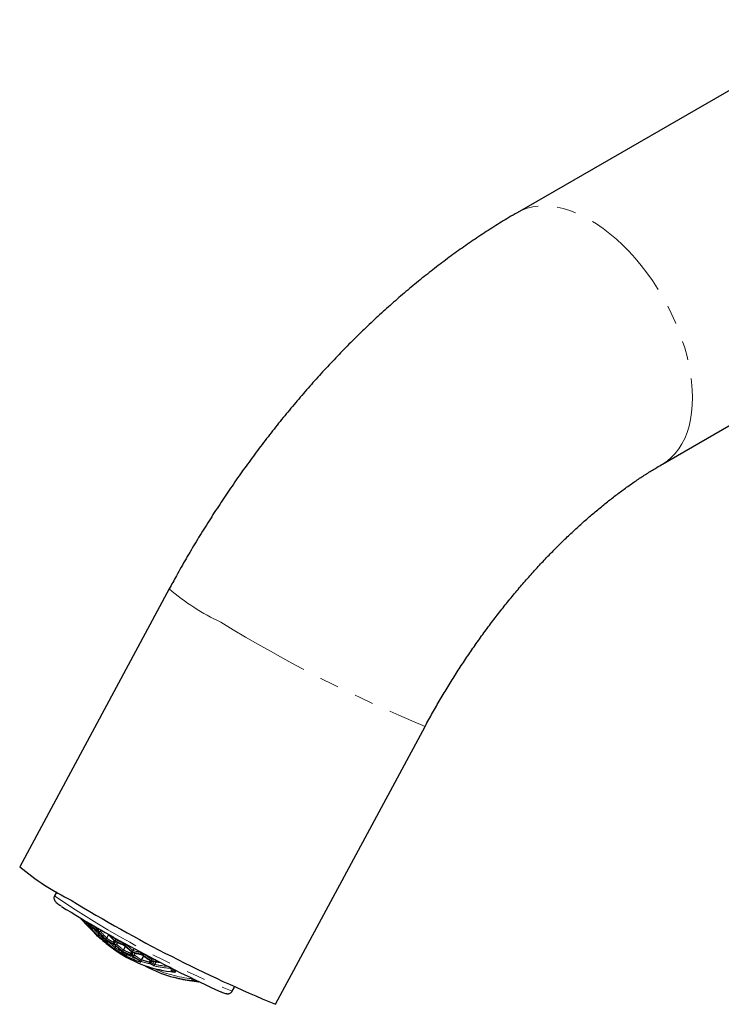
# Model space of a CAD drawing. Units: millimetres. Extents: x 24 to 334, y -307 to 472.
# Drawn here: x 226 to 272, y -305 to -240 of the extents above; entities that cross this region are included whole.
import ezdxf

# ---------------------------------------------------------------- set-up
doc = ezdxf.new("R2010")
doc.units = ezdxf.units.MM
doc.linetypes.add('PHANTOM', pattern=[12.7, 6.35, -1.27, 1.27, -1.27, 1.27, -1.27])

msp = doc.modelspace()

# ---------------------------------------------------------------- linework, layer by layer
at = {"color": 7, "linetype": 'Continuous', "lineweight": 25}
for p, q in [((280.963, -239.715), (258.739, -252.545)), ((268.389, -269.259), (290.612, -256.43)), ((235.622, -277.552), (225.686, -296.031)), ((242.684, -305.171), (252.621, -286.692)), ((228.144, -297.689), (228, -297.956)), ((229.94, -299.695), (229.937, -299.691)), ((230.855, -300.1), (230.839, -300.197)), ((231.064, -300.29), (231.093, -300.236)), ((230.953, -300.526), (230.997, -300.445)), ((231.472, -300.769), (231.593, -300.544)), ((231.584, -300.99), (231.588, -300.983)), ((231.992, -300.955), (231.97, -300.938)), ((232.059, -301.002), (232.033, -300.985)), ((232.069, -300.864), (232.103, -300.801)), ((232.144, -301.156), (232.194, -301.063)), ((232.033, -301.394), (232.085, -301.297)), ((232.588, -301.567), (232.718, -301.326)), ((232.614, -301.233), (232.614, -301.226)), ((233.157, -301.687), (233.132, -301.671)), ((233.235, -301.727), (233.201, -301.711)), ((233.223, -301.593), (233.297, -301.454)), ((232.706, -301.779), (232.719, -301.755)), ((232.806, -301.87), (232.839, -301.808)), ((233.303, -301.875), (233.362, -301.766)), ((233.785, -302.217), (233.923, -301.96)), ((233.821, -301.888), (233.821, -301.881)), ((234.402, -302.27), (234.373, -302.257)), ((234.449, -302.289), (234.484, -302.302)), ((234.462, -302.163), (234.498, -302.097)), ((234.54, -302.45), (234.608, -302.323)), ((234.653, -302.516), (234.744, -302.346)), ((235.855, -302.877), (235.886, -302.821)), ((236.067, -302.978), (236.094, -302.928)), ((237.292, -303.542), (237.297, -303.532)), ((239.802, -304.302), (239.946, -304.035))]:
    msp.add_line(p, q, dxfattribs=at)
at = {"color": 8, "linetype": 'PHANTOM', "lineweight": 18}
for p, q in [((236.014, -302.953), (236.042, -302.901)), ((237.134, -303.465), (237.14, -303.455)), ((237.281, -303.524), (237.275, -303.537)), ((237.292, -303.542), (237.328, -303.548))]:
    msp.add_line(p, q, dxfattribs=at)
at = {"color": 8, "linetype": 'PHANTOM', "lineweight": 18, "flags": 128}
for points in [[(268.39, -269.258), (268.694, -269.059), (268.978, -268.824), (269.238, -268.555), (269.474, -268.253), (269.684, -267.92), (269.868, -267.557), (270.026, -267.165), (270.155, -266.746), (270.257, -266.303), (270.329, -265.836), (270.373, -265.348), (270.388, -264.841), (270.373, -264.317), (270.329, -263.779), (270.257, -263.228), (270.155, -262.668), (270.026, -262.099), (269.868, -261.526), (269.684, -260.95), (269.474, -260.374), (269.238, -259.8), (268.978, -259.23), (268.694, -258.668), (268.389, -258.116), (268.063, -257.575), (267.718, -257.049), (267.355, -256.539), (266.976, -256.048), (266.582, -255.577), (266.175, -255.13), (265.757, -254.707), (265.33, -254.31), (264.895, -253.942), (264.455, -253.604), (264.01, -253.297), (263.564, -253.022), (263.118, -252.782), (262.673, -252.576), (262.233, -252.405), (261.798, -252.271), (261.371, -252.174), (260.953, -252.115), (260.546, -252.093), (260.152, -252.108), (259.773, -252.162), (259.41, -252.253), (259.065, -252.38), (258.74, -252.545)], [(232.704, -301.752), (232.705, -301.766), (232.706, -301.779)]]:
    msp.add_lwpolyline(points, dxfattribs=at)
at = {"color": 7, "linetype": 'Continuous', "lineweight": 25, "flags": 128}
for points in [[(229.791, -299.484), (229.806, -299.503), (229.866, -299.578)], [(229.882, -299.592), (229.822, -299.518), (229.799, -299.49)], [(235.969, -303.03), (235.965, -303.029), (235.954, -303.024)]]:
    msp.add_lwpolyline(points, dxfattribs=at)
at = {"color": 8, "linetype": 'PHANTOM', "lineweight": 18}
for centre, radius, start, end in [((245.563, -265.989), 15.249, 229.3162, 244.71893), ((289.553, -197.443), 96.589, 238.47529, 247.51931), ((263.063, -246.894), 61.942, 235.52359, 247.9428), ((230.038, -299.539), 0.177, 192.66027, 219.1154), ((230.073, -299.579), 0.176, 192.7207, 219.34537), ((235.74, -294.019), 8.007, 224.33346, 227.49525), ((231.184, -299.971), 0.841, 175.18754, 185.30946), ((235.271, -294.017), 7.667, 230.22461, 234.96323), ((231.219, -300.008), 0.839, 175.22307, 185.35668), ((235.295, -294.035), 7.679, 230.2406, 234.9715), ((235.248, -293.975), 7.601, 230.78112, 234.61002), ((237.91, -293.439), 9.931, 221.95252, 225.5345), ((233.424, -300.634), 2.577, 168.61505, 172.43129), ((233.56, -300.684), 2.676, 168.45653, 172.38933), ((238.397, -293.743), 9.865, 221.79233, 225.41215), ((233.339, -300.603), 2.296, 170.52216, 172.16645), ((231.037, -300.562), 0.169, 194.12031, 223.05766), ((231.075, -300.597), 0.169, 194.16671, 223.10346), ((235.908, -294.432), 7.877, 230.90266, 234.7986), ((232.188, -300.91), 0.798, 175.96114, 186.33488), ((235.516, -294.379), 7.67, 237.66361, 242.34236), ((232.227, -300.941), 0.796, 175.98186, 186.36227), ((235.54, -294.396), 7.68, 237.66669, 242.33929), ((235.492, -294.333), 7.606, 238.00788, 241.9981), ((238.843, -294.012), 9.754, 221.66878, 225.38228), ((238.085, -293.664), 9.818, 228.43116, 231.93864), ((238.864, -294.02), 9.747, 221.84514, 225.36355), ((238.888, -294.035), 9.65, 223.56193, 225.0402), ((234.598, -301.506), 2.664, 168.07745, 172.82558), ((234.637, -301.534), 2.661, 168.08716, 172.83756), ((235.174, -294.163), 7.491, 245.06374, 249.87639), ((235.198, -294.181), 7.503, 245.0554, 249.86008), ((235.152, -294.119), 7.428, 245.42272, 249.54127), ((234.47, -301.458), 2.346, 170.04539, 172.60783), ((238.067, -302.517), 5.627, 165.28786, 166.43546), ((232.182, -301.409), 0.229, 196.95011, 204.9383), ((236.164, -294.764), 7.824, 238.06956, 241.93642), ((238.58, -293.957), 9.686, 228.21996, 231.7868), ((233.296, -301.705), 0.778, 176.34325, 186.83918), ((235.839, -294.627), 7.767, 244.88209, 249.52125), ((233.338, -301.732), 0.777, 176.35006, 186.84816), ((235.864, -294.642), 7.775, 244.8771, 249.51149), ((235.812, -294.579), 7.702, 245.23205, 249.18678), ((239.039, -294.212), 9.512, 227.51247, 231.80511), ((238.116, -302.545), 5.634, 165.2623, 166.43921), ((239.058, -294.221), 9.499, 227.49192, 231.79041), ((239.092, -294.224), 9.42, 227.781, 231.46614), ((235.727, -302.223), 2.625, 168.21448, 172.99484), ((235.771, -302.247), 2.625, 168.21448, 172.99484), ((235.535, -294.306), 7.745, 252.31594, 257.06857), ((235.559, -294.324), 7.754, 252.29963, 257.04591), ((235.51, -294.261), 7.68, 252.67451, 256.74893), ((239.283, -303.177), 5.639, 165.24857, 166.4389), ((238.312, -293.837), 9.738, 234.78451, 235.57037), ((236.276, -294.862), 7.823, 243.65255, 249.37027), ((238.813, -294.12), 9.537, 234.60665, 238.16097), ((235.672, -302.177), 2.388, 169.88915, 172.73058), ((234.765, -302.368), 1.041, 177.00005, 179.95941), ((236.211, -294.748), 7.957, 251.97031, 256.58833), ((236.181, -294.698), 7.891, 252.31881, 256.26451), ((239.28, -294.366), 9.289, 234.00126, 238.31999), ((239.322, -303.197), 5.632, 165.27301, 166.43513), ((239.3, -294.375), 9.274, 233.98659, 238.3125), ((239.332, -294.376), 9.196, 234.28783, 237.98982), ((237.006, -302.82), 2.661, 168.08716, 172.83756), ((237.055, -302.839), 2.664, 168.07745, 172.82558), ((235.912, -294.33), 8.073, 259.40868, 263.34656), ((235.939, -294.336), 8.091, 259.39098, 263.53904), ((235.881, -294.309), 7.981, 259.76163, 261.46815), ((236.975, -302.768), 2.456, 169.45365, 172.55245), ((239.046, -294.232), 9.483, 240.75341, 242.19156), ((237.875, -295.484), 8.015, 245.08507, 264.69953), ((239.08, -294.235), 9.404, 241.06317, 241.87824), ((236.385, -294.603), 8.209, 257.59833, 265.29969), ((236.352, -294.562), 8.134, 257.94389, 264.47652), ((238.948, -303.395), 3.293, 168.45973, 169.31), ((238.386, -303.292), 2.671, 168.51902, 172.36944), ((239.343, -294.284), 9.374, 247.38868, 248.80162), ((239.376, -294.284), 9.299, 247.70916, 248.8015), ((238.139, -303.192), 2.306, 170.46723, 172.1412), ((235.901, -302.919), 0.118, 296.56646, 342.91312), ((236.149, -302.726), 0.265, 239.21855, 251.86682), ((237.233, -303.502), 0.105, 159.41368, 234.79172), ((237.735, -302.465), 1.166, 238.98766, 246.72726), ((237.187, -303.488), 0.1, 261.86498, 331.22653), ((237.278, -303.522), 0.125, 211.92948, 223.67634), ((237.383, -303.469), 0.128, 212.03286, 220.93412)]:
    msp.add_arc(centre, radius, start, end, dxfattribs=at)
at = {"color": 7, "linetype": 'Continuous', "lineweight": 25}
for centre, radius, start, end in [((237.09, -282.212), 17.917, 230.46848, 243.5665), ((279.617, -215.922), 96.589, 238.47529, 247.51931), ((276.741, -221.387), 91.113, 238.00485, 245.55771), ((236.341, -294.064), 8.525, 219.18286, 220.97517), ((235.78, -294.049), 8.094, 223.22562, 227.84047), ((235.804, -294.066), 8.104, 223.24754, 227.85638), ((238.94, -291.758), 12, 221.12605, 221.38376), ((237.392, -293.097), 9.953, 221.51777, 225.7383), ((238.184, -293.495), 10.122, 218.02765, 219.25827), ((238.201, -293.506), 10.119, 218.04995, 219.25235), ((237.848, -293.418), 10.014, 221.65813, 225.84978), ((237.866, -293.43), 10.014, 221.65813, 225.84978), ((236.453, -294.487), 8.307, 223.6904, 228.17791), ((238.339, -293.726), 9.953, 221.51777, 225.7383), ((238.357, -293.736), 9.948, 221.507, 225.72974), ((238.94, -291.758), 12, 227.6445, 228.8562), ((235.935, -294.479), 7.943, 230.57312, 235.1434), ((235.96, -294.495), 7.951, 230.58269, 235.14835), ((237.57, -293.326), 9.917, 228.13823, 229.54897), ((236.404, -294.762), 8.068, 229.23134, 236.69455), ((238.94, -291.758), 12, 229.81272, 235.57184), ((238.025, -293.645), 9.903, 228.13693, 232.25189), ((238.043, -293.657), 9.9, 228.13331, 232.2493), ((238.523, -293.941), 9.775, 227.93857, 232.10993), ((236.194, -294.814), 7.89, 237.72881, 242.27716), ((238.542, -293.952), 9.768, 227.92725, 232.10183), ((236.684, -295.041), 8.017, 235.60462, 264.77), ((238.271, -293.831), 9.82, 234.48277, 235.8807), ((236.308, -294.91), 7.892, 243.30843, 250.8824), ((238.758, -294.106), 9.627, 234.3148, 238.47999), ((238.777, -294.116), 9.618, 234.30603, 238.47552), ((237.911, -295.576), 8.045, 240.41545, 264.73292), ((235.979, -302.93), 0.1, 264.59272, 331.7332), ((238.94, -291.758), 12, 254.79152, 260.55063), ((238.326, -295.443), 8.264, 260.5598, 264.86666), ((238.913, -293.672), 10.084, 260.14961, 262.35864)]:
    msp.add_arc(centre, radius, start, end, dxfattribs=at)
for points, knots in [([(258.739, -252.545), (258.555, -252.652), (258.034, -252.956), (257.182, -253.48), (256.186, -254.126), (255.199, -254.802), (254.22, -255.507), (253.251, -256.24), (252.292, -257), (251.344, -257.787), (250.408, -258.599), (249.483, -259.435), (248.572, -260.296), (247.673, -261.18), (246.788, -262.086), (245.917, -263.013), (245.06, -263.961), (244.219, -264.93), (243.393, -265.917), (242.583, -266.924), (241.79, -267.947), (241.014, -268.988), (240.255, -270.045), (239.513, -271.118), (238.791, -272.205), (238.087, -273.306), (237.402, -274.42), (236.737, -275.547), (236.143, -276.592), (235.779, -277.264), (235.622, -277.552)], [0, 0, 0, 0, 0.020283, 0.057312, 0.094327, 0.131335, 0.168327, 0.205292, 0.242223, 0.279114, 0.315962, 0.352763, 0.389516, 0.426222, 0.462881, 0.499494, 0.536064, 0.572592, 0.609081, 0.645535, 0.681957, 0.71835, 0.754719, 0.791067, 0.827398, 0.863716, 0.900026, 0.936331, 0.972636, 1, 1, 1, 1]), ([(252.621, -286.692), (252.703, -286.54), (252.947, -286.09), (253.364, -285.348), (253.878, -284.473), (254.408, -283.608), (254.953, -282.755), (255.512, -281.915), (256.084, -281.089), (256.668, -280.279), (257.264, -279.485), (257.87, -278.71), (258.485, -277.954), (259.108, -277.217), (259.738, -276.502), (260.374, -275.808), (261.015, -275.137), (261.66, -274.491), (262.307, -273.868), (262.955, -273.271), (263.603, -272.7), (264.249, -272.156), (264.893, -271.638), (265.532, -271.148), (266.167, -270.686), (266.794, -270.252), (267.414, -269.847), (267.945, -269.519), (268.267, -269.33), (268.389, -269.259)], [0, 0, 0, 0, 0.019986, 0.058898, 0.097814, 0.136728, 0.17563, 0.214512, 0.253368, 0.29219, 0.330971, 0.369704, 0.40838, 0.446993, 0.485536, 0.524002, 0.562383, 0.600674, 0.638868, 0.676959, 0.714942, 0.752811, 0.790562, 0.828192, 0.865698, 0.903079, 0.940337, 0.977472, 1, 1, 1, 1]), ([(228.004, -297.958), (227.992, -297.982), (227.964, -298.035), (227.96, -298.123), (227.975, -298.2), (228.001, -298.26), (228.031, -298.308), (228.069, -298.354), (228.128, -298.412), (228.217, -298.485), (228.326, -298.566), (228.41, -298.624), (228.441, -298.645)], [0, 0, 0, 0, 0.041087, 0.093455, 0.143986, 0.197553, 0.260459, 0.342975, 0.465366, 0.690338, 0.884799, 1, 1, 1, 1]), ([(229.845, -299.537), (229.85, -299.556), (229.862, -299.597), (229.888, -299.63), (229.901, -299.648)], [0, 0, 0, 0, 0.481371, 1, 1, 1, 1]), ([(229.882, -299.592), (229.883, -299.59), (229.884, -299.586), (229.896, -299.573), (229.912, -299.556), (229.927, -299.541), (229.935, -299.534)], [0, 0, 0, 0, 0.29305, 0.500586, 0.765543, 1, 1, 1, 1]), ([(229.94, -299.695), (229.951, -299.704), (229.969, -299.722), (229.997, -299.723), (230.009, -299.724)], [0, 0, 0, 0, 0.555692, 1, 1, 1, 1]), ([(230.318, -299.834), (230.317, -299.857), (230.314, -299.911), (230.317, -299.956), (230.319, -299.983)], [0, 0, 0, 0, 0.422763, 1, 1, 1, 1]), ([(230.347, -300.049), (230.34, -300.038), (230.327, -300.021), (230.319, -299.997), (230.319, -299.985), (230.319, -299.983)], [0, 0, 0, 0, 0.531734, 0.904562, 1, 1, 1, 1]), ([(230.418, -299.845), (230.41, -299.853), (230.394, -299.87), (230.373, -299.895), (230.368, -299.904), (230.366, -299.909)], [0, 0, 0, 0, 0.279815, 0.560372, 1, 1, 1, 1]), ([(230.384, -300.086), (230.395, -300.094), (230.414, -300.107), (230.446, -300.11), (230.471, -300.107), (230.491, -300.101), (230.509, -300.091), (230.519, -300.082), (230.524, -300.078)], [0, 0, 0, 0, 0.292239, 0.499087, 0.634744, 0.762703, 0.884037, 1, 1, 1, 1]), ([(230.388, -299.944), (230.46, -300.004), (230.627, -300.14), (230.801, -300.265), (230.9, -300.336)], [0, 0, 0, 0, 0.435807, 1, 1, 1, 1]), ([(230.446, -300.225), (230.446, -300.224), (230.446, -300.221), (230.456, -300.207), (230.472, -300.189), (230.488, -300.171), (230.496, -300.163)], [0, 0, 0, 0, 0.293109, 0.500765, 0.765044, 1, 1, 1, 1]), ([(230.542, -300.055), (230.539, -300.059), (230.534, -300.068), (230.527, -300.075), (230.524, -300.078)], [0, 0, 0, 0, 0.5600594, 1, 1, 1, 1]), ([(230.869, -300.294), (230.862, -300.284), (230.849, -300.267), (230.839, -300.235), (230.836, -300.204), (230.843, -300.182), (230.846, -300.172)], [0, 0, 0, 0, 0.294484, 0.50072, 0.767212, 1, 1, 1, 1]), ([(231.042, -300.318), (231.037, -300.321), (231.028, -300.329), (231.004, -300.341), (230.975, -300.347), (230.938, -300.345), (230.919, -300.335), (230.907, -300.329)], [0, 0, 0, 0, 0.115146, 0.236463, 0.499805, 0.70697, 1, 1, 1, 1]), ([(231.064, -300.29), (231.06, -300.296), (231.054, -300.306), (231.046, -300.314), (231.042, -300.318)], [0, 0, 0, 0, 0.55935, 1, 1, 1, 1]), ([(230.844, -300.557), (230.85, -300.576), (230.864, -300.62), (230.894, -300.655), (230.911, -300.675)], [0, 0, 0, 0, 0.443048, 1, 1, 1, 1]), ([(230.89, -300.615), (230.891, -300.613), (230.892, -300.608), (230.903, -300.592), (230.918, -300.572), (230.933, -300.554), (230.94, -300.546)], [0, 0, 0, 0, 0.293047, 0.500189, 0.765485, 1, 1, 1, 1]), ([(230.953, -300.526), (230.951, -300.53), (230.947, -300.537), (230.942, -300.543), (230.94, -300.546)], [0, 0, 0, 0, 0.560064, 1, 1, 1, 1]), ([(231.033, -300.73), (231.025, -300.732), (231.006, -300.737), (230.977, -300.73), (230.96, -300.718), (230.952, -300.712)], [0, 0, 0, 0, 0.241028, 0.620287, 1, 1, 1, 1]), ([(231.183, -300.803), (231.176, -300.812), (231.16, -300.831), (231.145, -300.852), (231.135, -300.868), (231.136, -300.871), (231.136, -300.873)], [0, 0, 0, 0, 0.234766, 0.499238, 0.706341, 1, 1, 1, 1]), ([(231.355, -300.814), (231.354, -300.825), (231.353, -300.865), (231.356, -300.9), (231.359, -300.925)], [0, 0, 0, 0, 0.276256, 1, 1, 1, 1]), ([(231.395, -300.998), (231.387, -300.988), (231.372, -300.971), (231.36, -300.945), (231.36, -300.93), (231.36, -300.925)], [0, 0, 0, 0, 0.485738, 0.827272, 1, 1, 1, 1]), ([(231.413, -300.86), (231.414, -300.856), (231.417, -300.85), (231.427, -300.832), (231.442, -300.811), (231.456, -300.792), (231.462, -300.784)], [0, 0, 0, 0, 0.293683, 0.500609, 0.766368, 1, 1, 1, 1]), ([(231.571, -301.009), (231.567, -301.014), (231.557, -301.023), (231.541, -301.033), (231.522, -301.041), (231.498, -301.046), (231.467, -301.046), (231.447, -301.035), (231.435, -301.029)], [0, 0, 0, 0, 0.115219, 0.236343, 0.364487, 0.500602, 0.707152, 1, 1, 1, 1]), ([(231.438, -300.892), (231.518, -300.941), (231.699, -301.054), (231.886, -301.154), (231.99, -301.21)], [0, 0, 0, 0, 0.442695, 1, 1, 1, 1]), ([(231.472, -300.769), (231.47, -300.772), (231.467, -300.777), (231.464, -300.782), (231.462, -300.784)], [0, 0, 0, 0, 0.56003, 1, 1, 1, 1]), ([(231.544, -300.49), (231.591, -300.542), (231.732, -300.701), (231.882, -300.852), (231.983, -300.953)], [0, 0, 0, 0, 0.327937, 1, 1, 1, 1]), ([(231.584, -300.99), (231.582, -300.994), (231.578, -301.001), (231.573, -301.007), (231.571, -301.009)], [0, 0, 0, 0, 0.560033, 1, 1, 1, 1]), ([(231.955, -301.173), (231.947, -301.163), (231.932, -301.147), (231.918, -301.115), (231.913, -301.082), (231.918, -301.059), (231.921, -301.049)], [0, 0, 0, 0, 0.2939397, 0.5006079, 0.7664102, 1, 1, 1, 1]), ([(231.942, -300.911), (231.939, -300.927), (231.927, -300.984), (231.921, -301.034), (231.916, -301.069)], [0, 0, 0, 0, 0.2891862, 1, 1, 1, 1]), ([(232.063, -300.875), (232.056, -300.885), (232.042, -300.905), (232.024, -300.936), (232.019, -300.949), (232.015, -300.956)], [0, 0, 0, 0, 0.279731, 0.560293, 1, 1, 1, 1]), ([(232.045, -300.997), (232.13, -301.035), (232.317, -301.12), (232.509, -301.193), (232.614, -301.233)], [0, 0, 0, 0, 0.452744, 1, 1, 1, 1]), ([(232.069, -300.864), (232.068, -300.866), (232.066, -300.87), (232.064, -300.873), (232.063, -300.875)], [0, 0, 0, 0, 0.56001, 1, 1, 1, 1]), ([(232.596, -301.197), (232.588, -301.188), (232.573, -301.173), (232.559, -301.142), (232.552, -301.111), (232.555, -301.089), (232.556, -301.079)], [0, 0, 0, 0, 0.294089, 0.500684, 0.766415, 1, 1, 1, 1]), ([(231.974, -301.505), (231.963, -301.496), (231.949, -301.484), (231.942, -301.466), (231.94, -301.462)], [0, 0, 0, 0, 0.7472921, 1, 1, 1, 1]), ([(231.982, -301.485), (231.982, -301.482), (231.983, -301.477), (231.992, -301.458), (232.006, -301.434), (232.02, -301.414), (232.026, -301.404)], [0, 0, 0, 0, 0.293685, 0.500801, 0.765666, 1, 1, 1, 1]), ([(232.126, -301.18), (232.117, -301.187), (232.097, -301.203), (232.063, -301.213), (232.028, -301.214), (232.008, -301.207), (231.997, -301.202)], [0, 0, 0, 0, 0.234913, 0.499319, 0.706538, 1, 1, 1, 1]), ([(232.033, -301.394), (232.031, -301.396), (232.03, -301.399), (232.027, -301.403), (232.026, -301.404)], [0, 0, 0, 0, 0.560005, 1, 1, 1, 1]), ([(232.144, -301.156), (232.141, -301.161), (232.136, -301.169), (232.129, -301.177), (232.126, -301.18)], [0, 0, 0, 0, 0.560116, 1, 1, 1, 1]), ([(232.473, -301.616), (232.472, -301.625), (232.471, -301.662), (232.475, -301.694), (232.478, -301.719)], [0, 0, 0, 0, 0.239016, 1, 1, 1, 1]), ([(232.524, -301.798), (232.514, -301.789), (232.496, -301.773), (232.481, -301.744), (232.48, -301.726), (232.479, -301.719)], [0, 0, 0, 0, 0.447457, 0.762628, 1, 1, 1, 1]), ([(232.542, -301.659), (232.543, -301.655), (232.545, -301.648), (232.554, -301.628), (232.567, -301.603), (232.579, -301.582), (232.585, -301.572)], [0, 0, 0, 0, 0.2936033, 0.5001829, 0.7660974, 1, 1, 1, 1]), ([(232.57, -301.688), (232.656, -301.728), (232.85, -301.817), (233.048, -301.893), (233.159, -301.936)], [0, 0, 0, 0, 0.443872, 1, 1, 1, 1]), ([(232.588, -301.567), (232.588, -301.568), (232.587, -301.57), (232.586, -301.572), (232.585, -301.572)], [0, 0, 0, 0, 0.560001, 1, 1, 1, 1]), ([(232.614, -301.233), (232.685, -301.298), (232.859, -301.454), (233.04, -301.6), (233.147, -301.685)], [0, 0, 0, 0, 0.4140076, 1, 1, 1, 1]), ([(232.762, -301.2), (232.753, -301.207), (232.734, -301.22), (232.703, -301.23), (232.67, -301.232), (232.65, -301.227), (232.639, -301.224)], [0, 0, 0, 0, 0.234373, 0.499449, 0.706444, 1, 1, 1, 1]), ([(232.784, -301.172), (232.781, -301.178), (232.774, -301.188), (232.766, -301.196), (232.762, -301.2)], [0, 0, 0, 0, 0.559417, 1, 1, 1, 1]), ([(233.096, -301.644), (233.093, -301.658), (233.083, -301.711), (233.077, -301.758), (233.073, -301.793)], [0, 0, 0, 0, 0.258957, 1, 1, 1, 1]), ([(233.182, -301.685), (233.184, -301.68), (233.186, -301.671), (233.195, -301.649), (233.207, -301.623), (233.218, -301.602), (233.223, -301.593)], [0, 0, 0, 0, 0.294284, 0.500624, 0.767017, 1, 1, 1, 1]), ([(233.215, -301.722), (233.305, -301.75), (233.505, -301.812), (233.709, -301.861), (233.821, -301.889)], [0, 0, 0, 0, 0.449991, 1, 1, 1, 1]), ([(233.801, -301.855), (233.792, -301.846), (233.775, -301.832), (233.758, -301.802), (233.748, -301.77), (233.749, -301.747), (233.75, -301.737)], [0, 0, 0, 0, 0.293542, 0.500584, 0.765624, 1, 1, 1, 1]), ([(232.567, -301.824), (232.579, -301.829), (232.599, -301.837), (232.635, -301.834), (232.663, -301.823), (232.684, -301.807), (232.692, -301.798), (232.696, -301.793)], [0, 0, 0, 0, 0.293192, 0.500282, 0.764091, 0.88522, 1, 1, 1, 1]), ([(232.706, -301.779), (232.704, -301.782), (232.702, -301.787), (232.698, -301.791), (232.696, -301.793)], [0, 0, 0, 0, 0.560015, 1, 1, 1, 1]), ([(232.763, -301.961), (232.764, -301.958), (232.765, -301.952), (232.773, -301.931), (232.786, -301.905), (232.798, -301.883), (232.804, -301.873)], [0, 0, 0, 0, 0.293922, 0.500863, 0.765685, 1, 1, 1, 1]), ([(232.806, -301.87), (232.806, -301.87), (232.805, -301.871), (232.805, -301.872), (232.804, -301.873)], [0, 0, 0, 0, 0.56, 1, 1, 1, 1]), ([(233.121, -301.903), (233.111, -301.894), (233.094, -301.879), (233.077, -301.847), (233.069, -301.814), (233.073, -301.79), (233.075, -301.778)], [0, 0, 0, 0, 0.29336, 0.500188, 0.765536, 1, 1, 1, 1]), ([(233.289, -301.894), (233.281, -301.902), (233.263, -301.919), (233.231, -301.931), (233.197, -301.935), (233.177, -301.93), (233.165, -301.927)], [0, 0, 0, 0, 0.234443, 0.499804, 0.706601, 1, 1, 1, 1]), ([(233.303, -301.875), (233.301, -301.879), (233.297, -301.886), (233.292, -301.892), (233.289, -301.894)], [0, 0, 0, 0, 0.5600635, 1, 1, 1, 1]), ([(233.724, -302.367), (233.712, -302.358), (233.693, -302.344), (233.675, -302.312), (233.666, -302.286), (233.668, -302.27), (233.668, -302.267)], [0, 0, 0, 0, 0.361277, 0.616138, 0.941421, 1, 1, 1, 1]), ([(233.748, -302.314), (233.749, -302.31), (233.75, -302.303), (233.757, -302.281), (233.767, -302.254), (233.777, -302.232), (233.782, -302.222)], [0, 0, 0, 0, 0.293685, 0.500183, 0.766111, 1, 1, 1, 1]), ([(233.782, -302.222), (233.782, -302.221), (233.783, -302.219), (233.784, -302.217), (233.785, -302.217)], [0, 0, 0, 0, 0.559999, 1, 1, 1, 1]), ([(233.826, -301.892), (233.902, -301.946), (234.086, -302.078), (234.278, -302.199), (234.391, -302.27)], [0, 0, 0, 0, 0.410874, 1, 1, 1, 1]), ([(233.964, -301.843), (233.954, -301.851), (233.934, -301.867), (233.892, -301.881), (233.864, -301.878), (233.847, -301.876)], [0, 0, 0, 0, 0.279815, 0.560372, 1, 1, 1, 1]), ([(233.982, -301.819), (233.979, -301.824), (233.974, -301.832), (233.967, -301.84), (233.964, -301.843)], [0, 0, 0, 0, 0.560187, 1, 1, 1, 1]), ([(234.365, -302.488), (234.354, -302.48), (234.335, -302.467), (234.315, -302.435), (234.303, -302.401), (234.306, -302.376), (234.308, -302.364)], [0, 0, 0, 0, 0.293476, 0.500763, 0.765104, 1, 1, 1, 1]), ([(234.329, -302.23), (234.327, -302.241), (234.317, -302.293), (234.311, -302.338), (234.306, -302.372)], [0, 0, 0, 0, 0.220174, 1, 1, 1, 1]), ([(234.457, -302.174), (234.453, -302.186), (234.444, -302.209), (234.433, -302.244), (234.43, -302.257), (234.428, -302.266)], [0, 0, 0, 0, 0.279731, 0.560293, 1, 1, 1, 1]), ([(234.457, -302.174), (234.458, -302.172), (234.459, -302.168), (234.461, -302.165), (234.462, -302.163)], [0, 0, 0, 0, 0.55999, 1, 1, 1, 1]), ([(234.464, -302.299), (234.558, -302.316), (234.75, -302.35), (234.946, -302.373), (235.045, -302.385)], [0, 0, 0, 0, 0.488998, 1, 1, 1, 1]), ([(234.412, -302.507), (234.424, -302.508), (234.444, -302.511), (234.476, -302.504), (234.506, -302.49), (234.522, -302.473), (234.53, -302.465)], [0, 0, 0, 0, 0.293683, 0.500609, 0.766368, 1, 1, 1, 1]), ([(234.54, -302.45), (234.538, -302.453), (234.535, -302.458), (234.531, -302.463), (234.53, -302.465)], [0, 0, 0, 0, 0.56003, 1, 1, 1, 1]), ([(234.647, -302.529), (234.643, -302.539), (234.636, -302.561), (234.628, -302.586), (234.623, -302.608), (234.622, -302.616), (234.622, -302.62)], [0, 0, 0, 0, 0.233476, 0.499417, 0.706172, 1, 1, 1, 1]), ([(234.647, -302.529), (234.648, -302.526), (234.65, -302.522), (234.652, -302.518), (234.653, -302.516)], [0, 0, 0, 0, 0.559986, 1, 1, 1, 1]), ([(235.643, -302.664), (235.642, -302.676), (235.642, -302.701), (235.656, -302.735), (235.68, -302.765), (235.7, -302.777), (235.712, -302.784)], [0, 0, 0, 0, 0.2355481, 0.4992842, 0.7072431, 1, 1, 1, 1]), ([(235.849, -302.888), (235.841, -302.897), (235.824, -302.916), (235.785, -302.937), (235.756, -302.937), (235.739, -302.938)], [0, 0, 0, 0, 0.279731, 0.560293, 1, 1, 1, 1]), ([(235.855, -302.877), (235.854, -302.879), (235.852, -302.883), (235.85, -302.886), (235.849, -302.888)], [0, 0, 0, 0, 0.56001, 1, 1, 1, 1]), ([(237.188, -303.608), (237.199, -303.608), (237.217, -303.608), (237.245, -303.597), (237.269, -303.58), (237.281, -303.561), (237.286, -303.552)], [0, 0, 0, 0, 0.294484, 0.50072, 0.767212, 1, 1, 1, 1]), ([(237.286, -303.552), (237.287, -303.55), (237.289, -303.547), (237.291, -303.543), (237.292, -303.542)], [0, 0, 0, 0, 0.55999, 1, 1, 1, 1]), ([(239.071, -304.349), (239.1, -304.36), (239.184, -304.393), (239.298, -304.431), (239.398, -304.459), (239.48, -304.47), (239.549, -304.47), (239.619, -304.457), (239.696, -304.421), (239.765, -304.367), (239.789, -304.319), (239.799, -304.301)], [0, 0, 0, 0, 0.11333, 0.337678, 0.576836, 0.704802, 0.782414, 0.84575, 0.90548, 0.964725, 1, 1, 1, 1])]:
    msp.add_open_spline(points, degree=3, knots=knots, dxfattribs=at)

doc.saveas('drawing.dxf')
